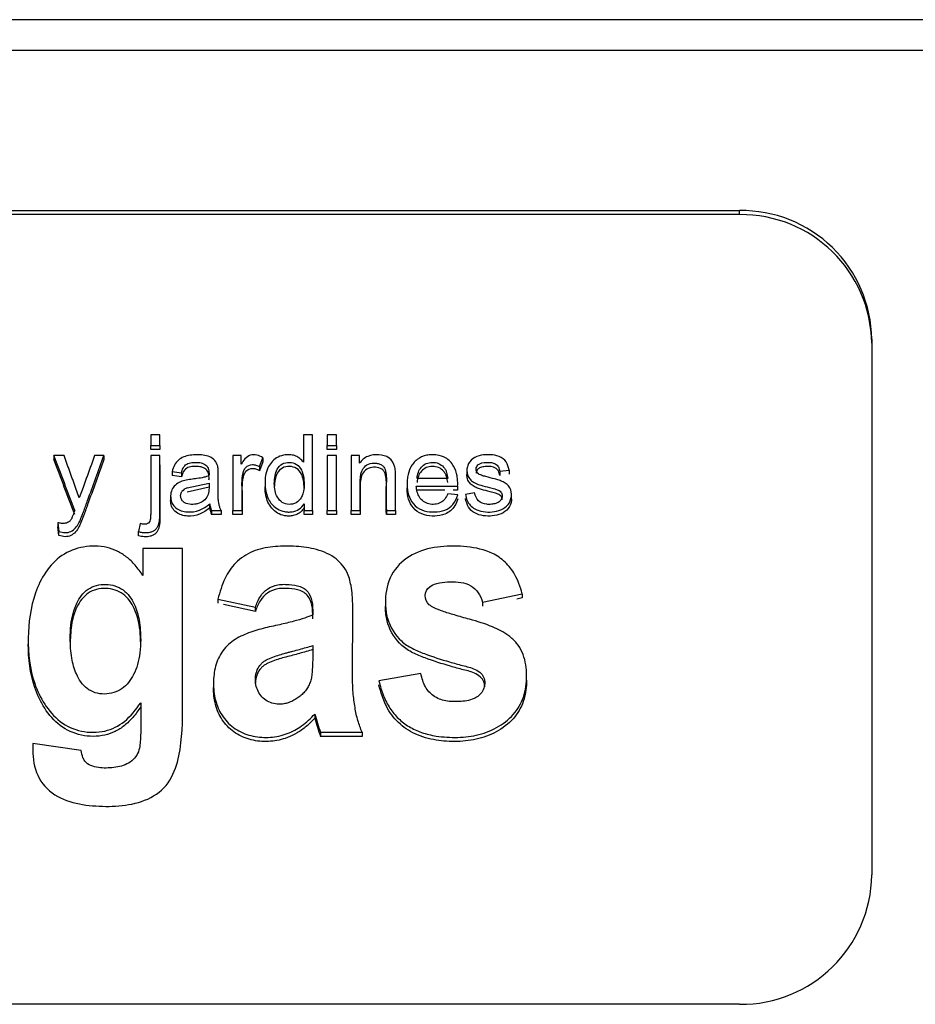
# Model space of a CAD drawing. Units: millimetres. Extents: x 0 to 291, y 0 to 204.
# Drawn here: x 196 to 199, y 59 to 62 of the extents above; entities that cross this region are included whole.
import ezdxf

# ---------------------------------------------------------------- set-up
doc = ezdxf.new("R2010")
doc.units = ezdxf.units.MM
doc.layers.add('C-106-ECO-PLA-LI', color=7, linetype='Continuous')
doc.layers.add('Predeterminado', color=7, linetype='Continuous')

# ---------------------------------------------------------------- blocks, each defined once
blk = doc.blocks.new('SE2')
at = {"layer": 'C-106-ECO-PLA-LI', "color": 7, "linetype": 'Continuous'}
for p, q in [((199.5556, 62.1899), (94.7217, 62.1899)), ((199.5545, 62.0832), (94.7228, 62.0832)), ((190.2936, 61.5323), (198.4836, 61.5323)), ((198.4836, 61.5183), (198.4836, 61.5323)), ((198.4836, 61.5183), (190.2936, 61.5183)), ((198.9386, 61.0892), (198.9386, 59.2436)), ((196.4869, 60.7597), (196.4552, 60.7597)), ((196.4552, 60.7597), (196.4552, 60.7229)), ((196.4869, 60.7229), (196.4869, 60.7597)), ((197.013, 60.7597), (196.9813, 60.7597)), ((196.9813, 60.7597), (196.9813, 60.6654)), ((197.013, 60.4992), (197.013, 60.7597)), ((197.0949, 60.7597), (197.0632, 60.7597)), ((197.0632, 60.7597), (197.0632, 60.7229)), ((197.0949, 60.7229), (197.0949, 60.7597)), ((196.4552, 60.7088), (196.4552, 60.7229)), ((196.4552, 60.7229), (196.4869, 60.7229)), ((196.4869, 60.7229), (196.4869, 60.7088)), ((197.0632, 60.7088), (197.0632, 60.7229)), ((197.0632, 60.7229), (197.0949, 60.7229)), ((197.0949, 60.7229), (197.0949, 60.7088)), ((196.1221, 60.6887), (196.1221, 60.6746)), ((196.1567, 60.6887), (196.1221, 60.6887)), ((196.2944, 60.6887), (196.2622, 60.6887)), ((196.2944, 60.6887), (196.2944, 60.6746)), ((196.4869, 60.7088), (196.4552, 60.7088)), ((196.4869, 60.6887), (196.4552, 60.6887)), ((196.7671, 60.6887), (196.7381, 60.6887)), ((196.7381, 60.6887), (196.7381, 60.4992)), ((196.7671, 60.6587), (196.7671, 60.6887)), ((196.83, 60.6502), (196.8412, 60.6806)), ((196.8412, 60.6806), (196.8412, 60.6666)), ((197.0949, 60.7088), (197.0632, 60.7088)), ((197.0949, 60.6887), (197.0632, 60.6887)), ((197.0632, 60.6887), (197.0632, 60.4992)), ((197.0949, 60.4992), (197.0949, 60.6887)), ((197.1742, 60.6887), (197.1452, 60.6887)), ((197.1452, 60.6887), (197.1452, 60.4992)), ((197.1742, 60.6617), (197.1742, 60.6887)), ((196.8412, 60.6666), (196.83, 60.6362)), ((196.83, 60.6502), (196.83, 60.6362)), ((196.5292, 60.6332), (196.5292, 60.6192)), ((196.5292, 60.6332), (196.561, 60.6288)), ((196.561, 60.6148), (196.5292, 60.6192)), ((196.561, 60.6288), (196.561, 60.6148)), ((197.5443, 60.6375), (197.5443, 60.6235)), ((197.658, 60.6342), (197.6897, 60.6383)), ((197.658, 60.6342), (197.658, 60.6202)), ((197.6897, 60.6383), (197.6897, 60.6243)), ((196.2091, 60.5423), (196.1964, 60.5778)), ((196.2221, 60.578), (196.2092, 60.5423)), ((196.5811, 60.5767), (196.6561, 60.5931)), ((196.6561, 60.579), (196.5811, 60.5627)), ((196.8491, 60.5942), (196.8491, 60.5802)), ((197.3381, 60.5911), (197.3381, 60.5771)), ((197.3699, 60.5834), (197.5124, 60.5834)), ((197.4782, 60.6097), (197.3725, 60.6097)), ((197.5124, 60.5834), (197.5124, 60.5694)), ((196.5239, 60.5481), (196.5239, 60.5341)), ((197.4679, 60.5694), (197.3699, 60.5694)), ((197.5126, 60.5531), (197.4782, 60.5571)), ((197.5124, 60.5694), (197.4973, 60.5694)), ((197.5708, 60.5595), (197.539, 60.5546)), ((197.6977, 60.5388), (197.6977, 60.5528)), ((196.6587, 60.5085), (196.6587, 60.5225)), ((196.9839, 60.5222), (196.9839, 60.4992)), ((196.6651, 60.4992), (196.6651, 60.4852)), ((196.6651, 60.4992), (196.6982, 60.4992)), ((196.6982, 60.4852), (196.6651, 60.4852)), ((196.6982, 60.4992), (196.6982, 60.4852)), ((196.7381, 60.4852), (196.7381, 60.4992)), ((196.7381, 60.4992), (196.7698, 60.4992)), ((196.7698, 60.4852), (196.7381, 60.4852)), ((196.7698, 60.4992), (196.7698, 60.4852)), ((196.9839, 60.4852), (196.9839, 60.4992)), ((196.9839, 60.4992), (197.013, 60.4992)), ((197.013, 60.4852), (196.9839, 60.4852)), ((197.013, 60.4992), (197.013, 60.4852)), ((197.0632, 60.4852), (197.0632, 60.4992)), ((197.0632, 60.4992), (197.0949, 60.4992)), ((197.0949, 60.4852), (197.0632, 60.4852)), ((197.0949, 60.4992), (197.0949, 60.4852)), ((197.1452, 60.4852), (197.1452, 60.4992)), ((197.1452, 60.4992), (197.1769, 60.4992)), ((197.1769, 60.4852), (197.1452, 60.4852)), ((197.1769, 60.4992), (197.1769, 60.4852)), ((197.2668, 60.4992), (197.2668, 60.4852)), ((197.2668, 60.4992), (197.2985, 60.4992)), ((197.2985, 60.4852), (197.2668, 60.4852)), ((197.2985, 60.4992), (197.2985, 60.4852)), ((196.1354, 60.4572), (196.1354, 60.4432)), ((196.1354, 60.4572), (196.139, 60.4268)), ((196.139, 60.4128), (196.1354, 60.4432)), ((196.4193, 60.4544), (196.4129, 60.4263)), ((196.139, 60.4128), (196.139, 60.4268)), ((196.4129, 60.4123), (196.4129, 60.4263)), ((196.5652, 60.3677), (196.4285, 60.3677)), ((196.4285, 60.3677), (196.4285, 60.2748)), ((197.598, 60.1833), (197.7347, 60.212)), ((197.7347, 60.212), (197.7347, 60.198)), ((196.6867, 60.194), (196.6867, 60.18)), ((196.6867, 60.194), (196.8158, 60.1657)), ((196.8158, 60.1517), (196.7063, 60.1757)), ((197.2638, 60.1838), (197.2638, 60.1698)), ((197.598, 60.1833), (197.598, 60.1693)), ((197.7347, 60.198), (197.7157, 60.194)), ((196.8158, 60.1517), (196.8158, 60.1657)), ((196.0336, 60.0529), (196.0336, 60.0388)), ((197.3853, 59.9373), (197.2411, 59.9121)), ((196.6715, 59.904), (196.6715, 59.89)), ((197.7499, 59.9139), (197.7499, 59.9279)), ((196.5652, 59.8208), (196.5652, 59.8374)), ((197.0208, 59.798), (197.0208, 59.784)), ((197.0403, 59.7351), (197.0403, 59.7211)), ((197.0403, 59.7351), (197.183, 59.7351)), ((197.183, 59.7351), (197.183, 59.7211)), ((196.2159, 59.6728), (196.0494, 59.6961)), ((197.183, 59.7211), (197.0403, 59.7211)), ((196.0488, 59.6769), (196.0488, 59.6603)), ((198.4836, 58.7981), (190.2936, 58.7981))]:
    blk.add_line(p, q, dxfattribs=at)
for centre, radius, start, end in [((198.49, 61.0837), 0.4487, 0.7042, 90.8145), ((198.4892, 61.0688), 0.4495, 0.8136, 90.7054), ((196.5891, 60.5452), 0.0325, 104.2999, 143.9756), ((196.7244, 60.528), 0.066, 184.7504, 205.9006), ((196.7245, 60.514), 0.0661, 184.7608, 205.8903), ((197.6158, 59.9476), 0.6135, 194.1084, 200.2622), ((197.618, 59.9342), 0.6157, 194.1195, 200.2511), ((198.4879, 59.2488), 0.4508, 269.4578, 359.3385)]:
    blk.add_arc(centre, radius, start, end, dxfattribs=at)
for centre, major_axis, ratio, start_param, end_param in [((196.8331, 41.2621), (-31.6497, 87.4949), 0.065139, -1.372741, -1.370521), ((196.8329, 41.2676), (-31.62, 87.4117), 0.06513, -1.372753, -1.370531)]:
    blk.add_ellipse(centre, major_axis=major_axis, ratio=ratio, start_param=start_param, end_param=end_param, dxfattribs=at)
for points, knots in [([(196.139, 60.4268), (196.1462, 60.4249), (196.1598, 60.4212), (196.1882, 60.4272), (196.2056, 60.4494), (196.216, 60.4744), (196.2262, 60.5), (196.2518, 60.5724), (196.2754, 60.637), (196.2944, 60.6887)], [0, 0, 0, 0, 0.065989, 0.124498, 0.247605, 0.298972, 0.372971, 0.498377, 1, 1, 1, 1]), ([(196.4129, 60.4263), (196.4151, 60.4257), (196.4195, 60.4246), (196.4262, 60.4235), (196.4343, 60.4228), (196.4434, 60.4228), (196.4537, 60.4242), (196.4632, 60.4274), (196.4718, 60.4331), (196.4784, 60.4408), (196.4834, 60.4523), (196.4864, 60.4688), (196.4871, 60.4888), (196.4869, 60.5096), (196.487, 60.5494), (196.4869, 60.6091), (196.4869, 60.6621), (196.4869, 60.6887)], [0, 0, 0, 0, 0.020818, 0.041572, 0.062374, 0.095513, 0.125004, 0.157206, 0.187526, 0.218841, 0.250272, 0.304625, 0.375413, 0.437871, 0.50033, 0.750165, 1, 1, 1, 1]), ([(196.4552, 60.6887), (196.4552, 60.6448), (196.4551, 60.5789), (196.4554, 60.5076), (196.4551, 60.4774), (196.454, 60.4665), (196.4509, 60.4588), (196.4445, 60.453), (196.4331, 60.4509), (196.4248, 60.453), (196.4193, 60.4544)], [0, 0, 0, 0, 0.500608, 0.750913, 0.813446, 0.844708, 0.875736, 0.905559, 0.937712, 1, 1, 1, 1]), ([(196.6982, 60.4992), (196.6966, 60.5023), (196.6933, 60.5089), (196.6904, 60.5195), (196.6889, 60.5283), (196.6882, 60.5356), (196.6875, 60.5539), (196.6879, 60.5855), (196.6881, 60.6178), (196.6876, 60.6371), (196.6871, 60.6444), (196.6855, 60.6561), (196.675, 60.6798), (196.6432, 60.6905), (196.6136, 60.6917), (196.5908, 60.6902), (196.5686, 60.6848), (196.5493, 60.6731), (196.5354, 60.655), (196.5314, 60.6407), (196.5292, 60.6332)], [0, 0, 0, 0, 0.029628, 0.062117, 0.09326, 0.105718, 0.124453, 0.249585, 0.374703, 0.399683, 0.41466, 0.437185, 0.499866, 0.623288, 0.686022, 0.749028, 0.811969, 0.874684, 0.933918, 1, 1, 1, 1]), ([(196.8412, 60.6806), (196.8348, 60.6847), (196.828, 60.6879), (196.8133, 60.6916), (196.8053, 60.6921), (196.7911, 60.6873), (196.7849, 60.6824), (196.7748, 60.6713), (196.7708, 60.6651), (196.7671, 60.6587)], [0, 0, 0, 0, 0.25, 0.25, 0.5, 0.5, 0.75, 0.75, 1, 1, 1, 1]), ([(196.9813, 60.6654), (196.9775, 60.6699), (196.9702, 60.6787), (196.955, 60.6874), (196.9354, 60.6921), (196.912, 60.691), (196.8811, 60.6788), (196.8527, 60.6441), (196.8466, 60.593), (196.8533, 60.5507), (196.8705, 60.5214), (196.8898, 60.5038), (196.9119, 60.4952), (196.9292, 60.4936), (196.9463, 60.4945), (196.9678, 60.5018), (196.9785, 60.5153), (196.9839, 60.5222)], [0, 0, 0, 0, 0.042915, 0.083651, 0.12571, 0.188397, 0.251006, 0.362859, 0.499306, 0.62413, 0.674102, 0.749273, 0.811671, 0.843185, 0.8747, 0.936537, 1, 1, 1, 1]), ([(197.2985, 60.4992), (197.2985, 60.5241), (197.2985, 60.5616), (197.2985, 60.6053), (197.2984, 60.6271), (197.2977, 60.6396), (197.2948, 60.6577), (197.2793, 60.6843), (197.2403, 60.6934), (197.2084, 60.6896), (197.1863, 60.6765), (197.1783, 60.6667), (197.1742, 60.6617)], [0, 0, 0, 0, 0.252065, 0.378098, 0.441105, 0.472642, 0.504014, 0.626889, 0.750561, 0.874561, 0.935844, 1, 1, 1, 1]), ([(197.5124, 60.5834), (197.5125, 60.5893), (197.5128, 60.6009), (197.5101, 60.6242), (197.5002, 60.654), (197.4751, 60.6814), (197.4458, 60.6907), (197.4235, 60.6917), (197.3996, 60.6894), (197.3767, 60.6795), (197.3598, 60.6626), (197.3467, 60.6428), (197.3399, 60.6198), (197.3379, 60.5964), (197.3384, 60.573), (197.3443, 60.5439), (197.3644, 60.5136), (197.3968, 60.4957), (197.4331, 60.4926), (197.4686, 60.4978), (197.4998, 60.519), (197.5082, 60.5414), (197.5126, 60.5531)], [0, 0, 0, 0, 0.031317, 0.062485, 0.124999, 0.196213, 0.249738, 0.281083, 0.312428, 0.374681, 0.40618, 0.43769, 0.500369, 0.531598, 0.562972, 0.625508, 0.68794, 0.750151, 0.812653, 0.875138, 0.934837, 1, 1, 1, 1]), ([(197.6897, 60.6383), (197.6874, 60.6484), (197.6828, 60.6686), (197.6555, 60.6874), (197.6248, 60.6918), (197.5936, 60.6913), (197.5638, 60.6802), (197.5469, 60.6589), (197.5437, 60.6388), (197.5453, 60.6235), (197.5518, 60.6093), (197.5626, 60.5993), (197.5734, 60.5932), (197.5829, 60.589), (197.5988, 60.5842), (197.618, 60.5796), (197.6381, 60.5742), (197.6529, 60.5699), (197.6631, 60.5629), (197.6663, 60.5529), (197.6659, 60.5428), (197.6591, 60.5303), (197.6445, 60.523), (197.6285, 60.5201), (197.6078, 60.52), (197.5798, 60.5286), (197.5738, 60.5492), (197.5708, 60.5595)], [0, 0, 0, 0, 0.062003, 0.123743, 0.185934, 0.248134, 0.31021, 0.3719, 0.403192, 0.434426, 0.465836, 0.497131, 0.522215, 0.541055, 0.559843, 0.622605, 0.660062, 0.68528, 0.716526, 0.729273, 0.748368, 0.777586, 0.81157, 0.843358, 0.875006, 0.937692, 1, 1, 1, 1]), ([(196.2944, 60.6746), (196.2754, 60.6229), (196.2517, 60.5583), (196.2262, 60.4858), (196.2159, 60.4601), (196.2055, 60.4352), (196.1881, 60.4131), (196.1597, 60.4072), (196.1462, 60.4109), (196.139, 60.4128)], [0, 0, 0, 0, 0.502042, 0.627552, 0.701744, 0.753062, 0.875625, 0.934076, 1, 1, 1, 1]), ([(196.4869, 60.657), (196.4869, 60.6363), (196.4869, 60.5891), (196.487, 60.5352), (196.4869, 60.4953), (196.487, 60.4769), (196.4867, 60.4606), (196.4852, 60.4473), (196.4826, 60.4362), (196.4783, 60.4266), (196.4717, 60.419), (196.4632, 60.4133), (196.4536, 60.4101), (196.4434, 60.4087), (196.4332, 60.4088), (196.4228, 60.4098), (196.4162, 60.4115), (196.4129, 60.4123)], [0.0555037, 0.0555037, 0.0555037, 0.0555037, 0.2500988, 0.5001976, 0.5627223, 0.625247, 0.6742501, 0.715817, 0.7503779, 0.7816186, 0.812834, 0.8430931, 0.8752439, 0.9045856, 0.9375428, 0.9687626, 1, 1, 1, 1]), ([(196.561, 60.6288), (196.5627, 60.6345), (196.5661, 60.6458), (196.5783, 60.6603), (196.5967, 60.6648), (196.6149, 60.6654), (196.6303, 60.6633), (196.6415, 60.6584), (196.6515, 60.6512), (196.6556, 60.639), (196.6563, 60.6272), (196.656, 60.6212), (196.6559, 60.6182)], [0, 0, 0, 0, 0.123592, 0.247584, 0.372831, 0.498247, 0.623404, 0.68629, 0.749216, 0.87373, 0.936759, 1, 1, 1, 1]), ([(196.6559, 60.6042), (196.656, 60.6072), (196.6563, 60.6132), (196.6556, 60.625), (196.6515, 60.6371), (196.6416, 60.6444), (196.6304, 60.6493), (196.615, 60.6514), (196.5969, 60.6508), (196.5776, 60.6461), (196.5658, 60.631), (196.5624, 60.6197), (196.561, 60.6148)], [0, 0, 0, 0, 0.063247, 0.126162, 0.250723, 0.313485, 0.376242, 0.501142, 0.62628, 0.751361, 0.892628, 1, 1, 1, 1]), ([(196.7698, 60.4992), (196.77, 60.524), (196.7702, 60.5575), (196.7693, 60.5993), (196.7714, 60.6204), (196.7758, 60.6365), (196.7836, 60.6516), (196.8014, 60.6584), (196.8183, 60.656), (196.826, 60.6522), (196.83, 60.6502)], [0, 0, 0, 0, 0.37311, 0.502376, 0.62701, 0.689792, 0.75241, 0.874382, 0.934959, 1, 1, 1, 1]), ([(196.8808, 60.5925), (196.8812, 60.6016), (196.882, 60.6183), (196.8901, 60.6423), (196.9071, 60.662), (196.9335, 60.6669), (196.9594, 60.66), (196.9752, 60.6396), (196.9828, 60.6155), (196.9835, 60.5988), (196.9839, 60.5897)], [0, 0, 0, 0, 0.13544, 0.251173, 0.375615, 0.49994, 0.624151, 0.749141, 0.864726, 1, 1, 1, 1]), ([(196.9839, 60.5757), (196.9835, 60.5847), (196.9828, 60.6015), (196.9752, 60.6256), (196.9594, 60.646), (196.9335, 60.6529), (196.9071, 60.648), (196.8901, 60.6283), (196.882, 60.6043), (196.8812, 60.5875), (196.8808, 60.5785)], [0, 0, 0, 0, 0.135274, 0.250859, 0.375849, 0.50006, 0.624385, 0.748827, 0.86456, 1, 1, 1, 1]), ([(197.1769, 60.4992), (197.177, 60.5306), (197.1771, 60.5659), (197.1768, 60.6051), (197.1779, 60.6207), (197.1825, 60.6399), (197.1993, 60.6586), (197.2199, 60.6628), (197.2362, 60.6621), (197.2479, 60.6585), (197.2577, 60.6509), (197.265, 60.6366), (197.2672, 60.6168), (197.2662, 60.5698), (197.2665, 60.5306), (197.2668, 60.4992)], [0, 0, 0, 0, 0.250201, 0.281473, 0.312789, 0.375299, 0.434996, 0.499385, 0.530764, 0.562155, 0.593443, 0.62484, 0.687376, 0.749898, 1, 1, 1, 1]), ([(197.2668, 60.4852), (197.2665, 60.5168), (197.2662, 60.5564), (197.2672, 60.6037), (197.2648, 60.6236), (197.257, 60.6377), (197.2436, 60.6473), (197.2227, 60.6496), (197.1983, 60.644), (197.1821, 60.6248), (197.1778, 60.6057), (197.1768, 60.5901), (197.1772, 60.5512), (197.177, 60.5162), (197.1769, 60.4852)], [0, 0, 0, 0, 0.252308, 0.315385, 0.378089, 0.409484, 0.440798, 0.503039, 0.567231, 0.627507, 0.689995, 0.720983, 0.751982, 1, 1, 1, 1]), ([(197.3725, 60.6097), (197.3735, 60.617), (197.3754, 60.6309), (197.3866, 60.6493), (197.4038, 60.6623), (197.4255, 60.6662), (197.4474, 60.6627), (197.4621, 60.6517), (197.4705, 60.6403), (197.4759, 60.6272), (197.4773, 60.6167), (197.4782, 60.6097)], [0, 0, 0, 0, 0.130318, 0.249896, 0.372624, 0.499164, 0.624953, 0.748929, 0.811518, 0.874505, 1, 1, 1, 1]), ([(197.4782, 60.5957), (197.4773, 60.6026), (197.4759, 60.6131), (197.4705, 60.6262), (197.4622, 60.6376), (197.4475, 60.6486), (197.4257, 60.6522), (197.404, 60.6484), (197.3867, 60.6354), (197.3754, 60.617), (197.3735, 60.603), (197.3725, 60.5957)], [0, 0, 0, 0, 0.124943, 0.187811, 0.250327, 0.374189, 0.499656, 0.626434, 0.7492, 0.869216, 1, 1, 1, 1]), ([(197.539, 60.5546), (197.5407, 60.5474), (197.5439, 60.5339), (197.5551, 60.5165), (197.5736, 60.5017), (197.6003, 60.4941), (197.6314, 60.493), (197.6618, 60.5002), (197.6889, 60.5176), (197.6998, 60.5473), (197.6961, 60.5794), (197.6742, 60.5962), (197.655, 60.6036), (197.6348, 60.6091), (197.6145, 60.6147), (197.5944, 60.6198), (197.5795, 60.6265), (197.574, 60.6424), (197.5835, 60.6624), (197.6076, 60.6653), (197.6278, 60.6648), (197.6429, 60.6603), (197.6544, 60.6496), (197.6568, 60.6395), (197.658, 60.6342)], [0, 0, 0, 0, 0.045116, 0.085488, 0.124824, 0.187037, 0.249323, 0.311694, 0.374023, 0.435965, 0.498158, 0.560412, 0.591884, 0.623613, 0.687069, 0.718792, 0.750148, 0.781012, 0.811977, 0.873988, 0.908995, 0.937012, 0.966857, 1, 1, 1, 1]), ([(197.658, 60.6202), (197.6568, 60.6254), (197.6544, 60.6355), (197.6387, 60.6502), (197.6161, 60.6517), (197.5957, 60.6495), (197.5809, 60.6431), (197.5763, 60.6333), (197.5761, 60.6277), (197.5761, 60.6273)], [0, 0, 0, 0, 0.0328946, 0.0624881, 0.1247087, 0.1607111, 0.1875185, 0.2184789, 0.2211832, 0.2211832, 0.2211832, 0.2211832]), ([(196.6559, 60.6182), (196.6501, 60.6165), (196.6366, 60.6125), (196.6191, 60.6098), (196.6041, 60.6077), (196.5936, 60.6065), (196.5831, 60.605), (196.5693, 60.6024), (196.5527, 60.5964), (196.5356, 60.5841), (196.5249, 60.5655), (196.5229, 60.5443), (196.5274, 60.5233), (196.5459, 60.5013), (196.5816, 60.491), (196.6169, 60.4964), (196.6421, 60.5091), (196.653, 60.518), (196.6587, 60.5225)], [0, 0, 0, 0, 0.053709, 0.125389, 0.156751, 0.188141, 0.219529, 0.250817, 0.312672, 0.375343, 0.435432, 0.500702, 0.564949, 0.625985, 0.749882, 0.874453, 0.934829, 1, 1, 1, 1]), ([(196.83, 60.6362), (196.826, 60.6381), (196.8183, 60.642), (196.8014, 60.6444), (196.7836, 60.6376), (196.7758, 60.6224), (196.7713, 60.6063), (196.7693, 60.5852), (196.7702, 60.5434), (196.77, 60.51), (196.7698, 60.4852)], [0, 0, 0, 0, 0.064965, 0.125466, 0.247792, 0.310606, 0.373141, 0.498416, 0.627285, 1, 1, 1, 1]), ([(197.6659, 60.5361), (197.6659, 60.5386), (197.6653, 60.5437), (197.6609, 60.5502), (197.6532, 60.5555), (197.6407, 60.5594), (197.6206, 60.5649), (197.6022, 60.5693), (197.5872, 60.5736), (197.5774, 60.5772), (197.5652, 60.5834), (197.5531, 60.5935), (197.5459, 60.6075), (197.5443, 60.6179), (197.5443, 60.6233), (197.5443, 60.6235)], [0.2641973, 0.2641973, 0.2641973, 0.2641973, 0.2793093, 0.2949772, 0.3106796, 0.3348653, 0.37357, 0.4364378, 0.4489891, 0.4678022, 0.4993924, 0.5309215, 0.5622733, 0.5937686, 0.5951072, 0.5951072, 0.5951072, 0.5951072]), ([(196.6561, 60.5931), (196.6561, 60.5894), (196.6562, 60.582), (196.6559, 60.5674), (196.6526, 60.5489), (196.638, 60.5308), (196.6205, 60.5228), (196.6056, 60.5204), (196.5906, 60.5198), (196.5752, 60.5229), (196.563, 60.5323), (196.5583, 60.5428), (196.5577, 60.5543), (196.5612, 60.561), (196.5629, 60.5643)], [0, 0, 0, 0, 0.062671, 0.125281, 0.249867, 0.374295, 0.499117, 0.561555, 0.624286, 0.748653, 0.811626, 0.874419, 0.937303, 1, 1, 1, 1]), ([(196.9839, 60.5081), (196.9804, 60.5034), (196.9737, 60.4942), (196.9589, 60.4847), (196.9437, 60.4804), (196.9293, 60.4796), (196.9121, 60.4812), (196.8915, 60.489), (196.8718, 60.5059), (196.8536, 60.5349), (196.8494, 60.5613), (196.8491, 60.5792), (196.849, 60.5801)], [0, 0, 0, 0, 0.0431827, 0.0837905, 0.1255383, 0.1569702, 0.1883871, 0.2509194, 0.3135596, 0.3762551, 0.5006868, 0.5077071, 0.5077071, 0.5077071, 0.5077071]), ([(196.9839, 60.5897), (196.9836, 60.5817), (196.9831, 60.5704), (196.9788, 60.5547), (196.9724, 60.5398), (196.9571, 60.5233), (196.9316, 60.5183), (196.9064, 60.5249), (196.8906, 60.5445), (196.8821, 60.5676), (196.8813, 60.5839), (196.8808, 60.5925)], [0, 0, 0, 0, 0.124364, 0.174134, 0.249734, 0.374845, 0.499113, 0.623919, 0.748847, 0.8668, 1, 1, 1, 1]), ([(197.4782, 60.5571), (197.4752, 60.5505), (197.4696, 60.5382), (197.4536, 60.5246), (197.437, 60.5202), (197.4233, 60.5201), (197.4098, 60.5219), (197.3937, 60.529), (197.3803, 60.5442), (197.3721, 60.563), (197.3706, 60.5764), (197.3699, 60.5834)], [0, 0, 0, 0, 0.133685, 0.250075, 0.374976, 0.43754, 0.500429, 0.622866, 0.749829, 0.867701, 1, 1, 1, 1]), ([(197.5126, 60.539), (197.5098, 60.5311), (197.5046, 60.5159), (197.4891, 60.4974), (197.4652, 60.4834), (197.4333, 60.4785), (197.3971, 60.4816), (197.3645, 60.4994), (197.3443, 60.5297), (197.3387, 60.5571), (197.3381, 60.5729), (197.3381, 60.5771)], [0, 0, 0, 0, 0.0447386, 0.0850006, 0.1249782, 0.1874193, 0.2498373, 0.3121611, 0.3745169, 0.4369638, 0.4591555, 0.4591555, 0.4591555, 0.4591555]), ([(196.6587, 60.5085), (196.6531, 60.504), (196.6423, 60.4953), (196.6174, 60.4826), (196.5824, 60.4769), (196.5467, 60.4869), (196.5279, 60.5084), (196.5243, 60.5237), (196.5239, 60.5324), (196.5239, 60.534)], [0, 0, 0, 0, 0.064307, 0.1239231, 0.2478851, 0.3712483, 0.4324273, 0.4962955, 0.5107922, 0.5107922, 0.5107922, 0.5107922]), ([(197.6977, 60.5387), (197.6977, 60.5373), (197.6969, 60.5254), (197.6893, 60.5041), (197.6623, 60.4864), (197.632, 60.479), (197.6007, 60.48), (197.5708, 60.4883), (197.547, 60.5102), (197.5418, 60.5301), (197.539, 60.5406)], [0.554242, 0.554242, 0.554242, 0.554242, 0.5630468, 0.6252382, 0.687593, 0.7501914, 0.8124885, 0.875005, 0.934187, 1, 1, 1, 1]), ([(196.1935, 60.4992), (196.1923, 60.4959), (196.19, 60.4894), (196.1869, 60.481), (196.1843, 60.4745), (196.1822, 60.4698), (196.1796, 60.4655), (196.1753, 60.4609), (196.169, 60.4569), (196.1593, 60.4543), (196.15, 60.4543), (196.1417, 60.4556), (196.1375, 60.4566), (196.1354, 60.4572)], [0, 0, 0, 0, 0.12521, 0.250413, 0.321641, 0.375558, 0.43874, 0.500593, 0.59724, 0.700461, 0.849975, 0.921147, 1, 1, 1, 1]), ([(196.4285, 60.2748), (196.4199, 60.2871), (196.4036, 60.3105), (196.3736, 60.3392), (196.3407, 60.3602), (196.3041, 60.3734), (196.2645, 60.3777), (196.2105, 60.3737), (196.1455, 60.3487), (196.0903, 60.2883), (196.0443, 60.1921), (196.0275, 60.0598), (196.0415, 59.9267), (196.087, 59.8303), (196.1396, 59.7682), (196.2029, 59.7388), (196.2571, 59.7338), (196.3093, 59.7389), (196.3723, 59.7702), (196.4039, 59.8136), (196.4209, 59.8369)], [0, 0, 0, 0, 0.035183, 0.067073, 0.096744, 0.125519, 0.156883, 0.188226, 0.2505, 0.313016, 0.375603, 0.500117, 0.624649, 0.687278, 0.749808, 0.812069, 0.843537, 0.875003, 0.932914, 1, 1, 1, 1]), ([(197.183, 59.7351), (197.1781, 59.7484), (197.1676, 59.7763), (197.158, 59.822), (197.151, 59.8774), (197.1494, 59.9411), (197.1509, 60.0215), (197.1511, 60.0916), (197.1521, 60.1569), (197.1506, 60.1997), (197.1451, 60.2458), (197.1322, 60.2945), (197.0874, 60.3438), (197.0195, 60.3694), (196.9471, 60.3775), (196.8758, 60.3762), (196.8053, 60.3619), (196.7461, 60.3231), (196.7065, 60.2634), (196.6936, 60.2184), (196.6867, 60.194)], [0, 0, 0, 0, 0.038072, 0.07967, 0.125227, 0.187985, 0.250754, 0.341582, 0.376291, 0.426495, 0.4566, 0.501485, 0.559619, 0.625744, 0.688042, 0.750614, 0.812507, 0.874746, 0.932215, 1, 1, 1, 1]), ([(197.7347, 60.212), (197.7313, 60.2238), (197.7248, 60.2466), (197.707, 60.2846), (197.6783, 60.3229), (197.6228, 60.3606), (197.5594, 60.374), (197.4991, 60.3771), (197.4386, 60.375), (197.3641, 60.3574), (197.2891, 60.3008), (197.2643, 60.2275), (197.263, 60.1685), (197.2718, 60.1098), (197.3009, 60.0632), (197.3361, 60.0352), (197.3626, 60.0204), (197.4118, 59.9997), (197.4702, 59.9816), (197.5215, 59.967), (197.5512, 59.9598), (197.5735, 59.9522), (197.5932, 59.9399), (197.6058, 59.92), (197.6061, 59.8975), (197.5984, 59.8703), (197.5658, 59.8456), (197.5196, 59.84), (197.4713, 59.8406), (197.4282, 59.857), (197.3971, 59.8924), (197.3895, 59.9216), (197.3853, 59.9373)], [0, 0, 0, 0, 0.025935, 0.049796, 0.087805, 0.124611, 0.186753, 0.218008, 0.249125, 0.31135, 0.373227, 0.435215, 0.46646, 0.497636, 0.559556, 0.575153, 0.59091, 0.622363, 0.685344, 0.716848, 0.732604, 0.748306, 0.765341, 0.779829, 0.795586, 0.811372, 0.837966, 0.87414, 0.905639, 0.937069, 0.966146, 1, 1, 1, 1]), ([(196.0494, 59.6961), (196.0479, 59.6662), (196.0494, 59.6358), (196.067, 59.5794), (196.0838, 59.5529), (196.1535, 59.4945), (196.2176, 59.4832), (196.308, 59.4793), (196.3381, 59.4799), (196.3981, 59.4882), (196.4281, 59.4961), (196.4824, 59.5243), (196.5059, 59.5449), (196.537, 59.5963), (196.5461, 59.6255), (196.5646, 59.7124), (196.5652, 59.7726), (196.5652, 59.8917), (196.5652, 59.9512), (196.5652, 60.1298), (196.5652, 60.2488), (196.5652, 60.3677)], [0, 0, 0, 0, 0.0625, 0.0625, 0.125, 0.125, 0.25, 0.25, 0.3125, 0.3125, 0.375, 0.375, 0.4375, 0.4375, 0.5, 0.5, 0.625, 0.625, 0.75, 0.75, 1, 1, 1, 1]), ([(196.1779, 60.0585), (196.1783, 60.0739), (196.1791, 60.1028), (196.1866, 60.1436), (196.1988, 60.1781), (196.2157, 60.207), (196.2459, 60.237), (196.3005, 60.2508), (196.3648, 60.2309), (196.4008, 60.1783), (196.4184, 60.1182), (196.42, 60.0766), (196.4209, 60.054)], [0, 0, 0, 0, 0.092703, 0.175296, 0.249485, 0.312638, 0.375272, 0.499404, 0.623721, 0.74868, 0.863894, 1, 1, 1, 1]), ([(196.8158, 60.1657), (196.8206, 60.1787), (196.8295, 60.2026), (196.8563, 60.2315), (196.8874, 60.2437), (196.9133, 60.2451), (196.9393, 60.2441), (196.9645, 60.2407), (196.9881, 60.2289), (197.0053, 60.2092), (197.0121, 60.1837), (197.0134, 60.1585), (197.0133, 60.1457), (197.0132, 60.1394)], [0, 0, 0, 0, 0.134803, 0.24958, 0.373995, 0.445391, 0.499251, 0.624484, 0.687158, 0.749759, 0.874334, 0.937171, 1, 1, 1, 1]), ([(197.4145, 60.1741), (197.4054, 60.1822), (197.4002, 60.194), (197.4009, 60.2179), (197.4071, 60.2295), (197.4365, 60.2508), (197.4626, 60.2527), (197.511, 60.2541), (197.5365, 60.2519), (197.5785, 60.2282), (197.5923, 60.2061), (197.598, 60.1833)], [0, 0, 0, 0, 0.125, 0.125, 0.25, 0.25, 0.5, 0.5, 0.75, 0.75, 1, 1, 1, 1]), ([(196.4209, 60.04), (196.4205, 60.0553), (196.4197, 60.0844), (196.4123, 60.1254), (196.3971, 60.1696), (196.3652, 60.2165), (196.3012, 60.2368), (196.2465, 60.2233), (196.2161, 60.1935), (196.1957, 60.1588), (196.1804, 60.1085), (196.1788, 60.067), (196.1779, 60.0445)], [0, 0, 0, 0, 0.092987, 0.175982, 0.250621, 0.375441, 0.499503, 0.623611, 0.68657, 0.749321, 0.864074, 1, 1, 1, 1]), ([(197.0132, 60.1254), (197.0133, 60.1317), (197.0134, 60.1443), (197.0121, 60.1695), (197.0054, 60.1949), (196.9883, 60.2147), (196.9647, 60.2267), (196.9399, 60.23), (196.914, 60.231), (196.888, 60.2299), (196.8565, 60.2176), (196.8295, 60.1887), (196.8206, 60.1647), (196.8158, 60.1517)], [0, 0, 0, 0, 0.062403, 0.124561, 0.249244, 0.312153, 0.375057, 0.500129, 0.550058, 0.625372, 0.749808, 0.864854, 1, 1, 1, 1]), ([(197.2411, 59.9121), (197.2456, 59.8949), (197.2544, 59.8621), (197.2774, 59.8179), (197.3073, 59.7814), (197.3447, 59.7529), (197.389, 59.7326), (197.4333, 59.7221), (197.4751, 59.7177), (197.5245, 59.7169), (197.5867, 59.7241), (197.6559, 59.7524), (197.7129, 59.7993), (197.7465, 59.8661), (197.7529, 59.9392), (197.7423, 60.0012), (197.7168, 60.0433), (197.6827, 60.0747), (197.6272, 60.1028), (197.5628, 60.1224), (197.5046, 60.1376), (197.464, 60.1508), (197.4344, 60.1614), (197.4201, 60.1705), (197.4145, 60.1741)], [0, 0, 0, 0, 0.045889, 0.087755, 0.127201, 0.166133, 0.206529, 0.250167, 0.280799, 0.312802, 0.375023, 0.437599, 0.50008, 0.55937, 0.62495, 0.687432, 0.718504, 0.750092, 0.804644, 0.874834, 0.920778, 0.956848, 0.983154, 1, 1, 1, 1]), ([(197.0132, 60.1394), (197.0042, 60.1356), (196.9831, 60.1268), (196.9449, 60.1163), (196.9065, 60.1069), (196.8708, 60.0997), (196.8324, 60.0906), (196.7947, 60.0791), (196.7587, 60.0633), (196.7254, 60.0423), (196.692, 60.0049), (196.6729, 59.9488), (196.6697, 59.8898), (196.6789, 59.8318), (196.7068, 59.7795), (196.7509, 59.7401), (196.8074, 59.7188), (196.8675, 59.7154), (196.9254, 59.7277), (196.9783, 59.756), (197.0062, 59.7836), (197.0208, 59.798)], [0, 0, 0, 0, 0.031021, 0.072646, 0.125073, 0.156359, 0.187622, 0.25006, 0.281035, 0.312159, 0.374676, 0.437341, 0.499771, 0.564971, 0.624699, 0.687098, 0.749627, 0.812342, 0.874908, 0.93459, 1, 1, 1, 1]), ([(197.6057, 59.8915), (197.6058, 59.8956), (197.6047, 59.9065), (197.5952, 59.924), (197.576, 59.937), (197.5541, 59.9451), (197.5244, 59.9522), (197.4729, 59.9667), (197.4145, 59.9848), (197.3651, 60.0052), (197.3383, 60.0197), (197.3025, 60.0472), (197.2726, 60.0935), (197.2646, 60.1434), (197.2638, 60.1641), (197.2638, 60.1701)], [0.2100576, 0.2100576, 0.2100576, 0.2100576, 0.2186059, 0.2331294, 0.2499121, 0.2655569, 0.2813139, 0.3128356, 0.3758734, 0.40737, 0.4231558, 0.4388445, 0.5008242, 0.5320042, 0.5446164, 0.5446164, 0.5446164, 0.5446164]), ([(196.4209, 59.8229), (196.4124, 59.8104), (196.3962, 59.7868), (196.3662, 59.7579), (196.3335, 59.7368), (196.2968, 59.7237), (196.2572, 59.7197), (196.2031, 59.7248), (196.1397, 59.7541), (196.0871, 59.8161), (196.0424, 59.9106), (196.0336, 59.988), (196.0336, 60.039)], [0, 0, 0, 0, 0.0353641, 0.0672976, 0.0969034, 0.1255541, 0.1569483, 0.1883915, 0.2507446, 0.313285, 0.375688, 0.4952556, 0.4952556, 0.4952556, 0.4952556]), ([(196.4209, 60.054), (196.4204, 60.0389), (196.4195, 60.0101), (196.4112, 59.9695), (196.3943, 59.9258), (196.3608, 59.88), (196.2965, 59.8606), (196.2419, 59.8762), (196.2134, 59.9079), (196.1946, 59.9435), (196.1802, 59.9942), (196.1787, 60.0359), (196.1779, 60.0585)], [0, 0, 0, 0, 0.091392, 0.173813, 0.249241, 0.373894, 0.498198, 0.622242, 0.685228, 0.74831, 0.863268, 1, 1, 1, 1]), ([(196.8968, 59.8318), (196.8887, 59.8324), (196.8727, 59.8337), (196.8511, 59.8449), (196.8337, 59.8611), (196.8214, 59.8816), (196.8159, 59.9046), (196.8147, 59.9356), (196.8264, 59.9624), (196.8437, 59.9784), (196.8571, 59.987), (196.883, 59.9974), (196.9097, 60.0055), (196.9328, 60.0115), (196.9482, 60.0156), (196.9751, 60.0226), (196.998, 60.0294), (197.0132, 60.0339)], [0, 0, 0, 0, 0.063218, 0.125065, 0.187804, 0.25037, 0.313002, 0.375501, 0.49881, 0.530259, 0.561551, 0.62438, 0.749462, 0.780781, 0.812102, 0.874738, 1, 1, 1, 1]), ([(197.0132, 60.0199), (196.998, 60.0154), (196.9675, 60.0063), (196.9289, 59.9967), (196.8982, 59.988), (196.8756, 59.9804), (196.8571, 59.9729), (196.8437, 59.9644), (196.8264, 59.9484), (196.8166, 59.9259), (196.8157, 59.9071), (196.8157, 59.9038)], [0, 0, 0, 0, 0.1252581, 0.2505301, 0.3131009, 0.3756397, 0.4384672, 0.4697579, 0.5012058, 0.6245108, 0.6517814, 0.6517814, 0.6517814, 0.6517814]), ([(197.0132, 60.0339), (197.0133, 60.0229), (197.0133, 60.0008), (197.013, 59.9677), (197.0114, 59.9402), (197.0081, 59.9183), (197.0029, 59.9026), (196.9954, 59.8877), (196.9872, 59.8765), (196.9796, 59.8684), (196.9733, 59.8627), (196.9668, 59.8574), (196.9575, 59.8506), (196.9453, 59.8432), (196.9295, 59.8366), (196.9133, 59.8325), (196.9023, 59.832), (196.8968, 59.8318)], [0, 0, 0, 0, 0.125192, 0.250338, 0.375548, 0.438144, 0.500206, 0.562698, 0.624838, 0.655787, 0.687218, 0.719889, 0.74981, 0.815636, 0.878279, 0.939204, 1, 1, 1, 1]), ([(197.7499, 59.9141), (197.7499, 59.8923), (197.7445, 59.8477), (197.7123, 59.7847), (197.6553, 59.7381), (197.5861, 59.71), (197.524, 59.7028), (197.4748, 59.7037), (197.4251, 59.709), (197.366, 59.7252), (197.3055, 59.7659), (197.2617, 59.8255), (197.2482, 59.873), (197.2411, 59.8981)], [0.3857629, 0.3857629, 0.3857629, 0.3857629, 0.4417396, 0.5009184, 0.5632007, 0.6256478, 0.6880968, 0.7199157, 0.7503359, 0.8143508, 0.8730293, 0.9328604, 1, 1, 1, 1]), ([(197.0208, 59.784), (197.0111, 59.7741), (196.9924, 59.755), (196.9603, 59.7323), (196.9197, 59.7124), (196.8683, 59.7014), (196.8084, 59.7046), (196.7519, 59.7254), (196.7076, 59.7645), (196.6792, 59.8166), (196.6721, 59.8601), (196.6714, 59.8851), (196.6715, 59.8899)], [0, 0, 0, 0, 0.0442442, 0.0854537, 0.1246698, 0.1870505, 0.2494867, 0.3118528, 0.3741871, 0.4339698, 0.4991197, 0.5147642, 0.5147642, 0.5147642, 0.5147642]), ([(196.4209, 59.8369), (196.4208, 59.8119), (196.4208, 59.7772), (196.421, 59.7325), (196.4199, 59.7054), (196.4171, 59.6794), (196.4086, 59.6556), (196.385, 59.6286), (196.3503, 59.6158), (196.3152, 59.612), (196.2801, 59.6116), (196.2474, 59.6174), (196.2277, 59.6355), (196.2196, 59.6513), (196.2173, 59.6642), (196.2159, 59.6728)], [0, 0, 0, 0, 0.1799, 0.250542, 0.322299, 0.37554, 0.439118, 0.500889, 0.625362, 0.687888, 0.750233, 0.874514, 0.905895, 0.937311, 1, 1, 1, 1])]:
    blk.add_open_spline(points, degree=3, knots=knots, dxfattribs=at)
for points in [[(196.1964, 60.5778), (196.1766, 60.6332), (196.1567, 60.6887)], [(196.2622, 60.6887), (196.2422, 60.6333), (196.2221, 60.578)]]:
    blk.add_open_spline(points, degree=2, dxfattribs=at)

msp = doc.modelspace()

# ---------------------------------------------------------------- block references
at = {"layer": 'Predeterminado'}
msp.add_blockref('SE2', (0, 0), dxfattribs=at)

doc.saveas('drawing.dxf')
